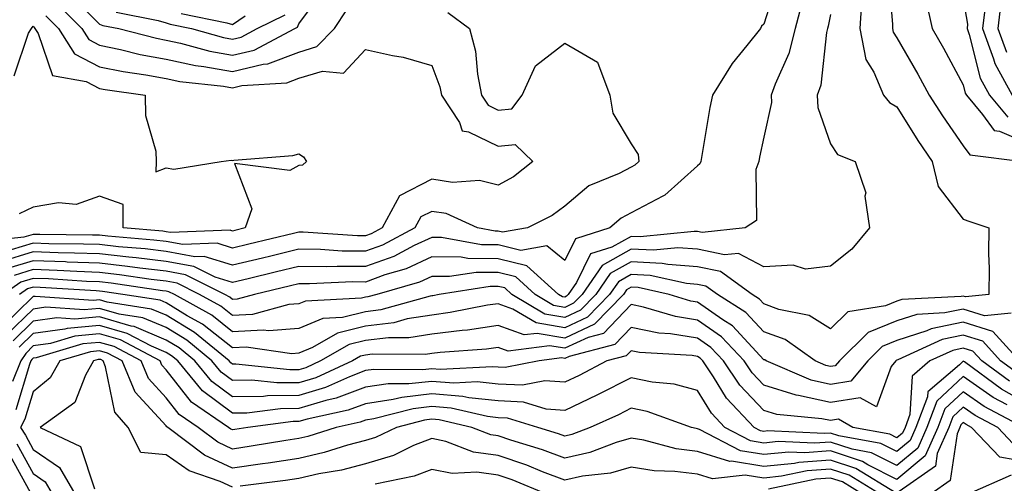
# Model space of a CAD drawing. Units: inches. Extents: x 1037123 to 1039763, y 7229258 to 7231898.
# Drawn here: x 1037956 to 1038104, y 7229774 to 7229843 of the extents above; entities that cross this region are included whole.
import ezdxf

# ---------------------------------------------------------------- set-up
doc = ezdxf.new("R2010")
doc.units = ezdxf.units.IN
doc.header["$MEASUREMENT"] = 0
doc.layers.add('Contour_10377229', color=7, linetype='Continuous', true_color=0xc28673)

msp = doc.modelspace()

# ---------------------------------------------------------------- linework, layer by layer
at = {"layer": 'Contour_10377229'}
for points in [[(1038086.72, 7229850.59, 2910), (1038087.42, 7229842.55, 2910), (1038087.39, 7229841.92, 2910), (1038087.5, 7229841.36, 2910), (1038088.05, 7229840.52, 2910), (1038091.19, 7229835.06, 2910), (1038092.93, 7229831.92, 2910), (1038094.91, 7229828.79, 2910), (1038098.05, 7229824.28, 2910), (1038099.03, 7229822.9, 2910), (1038107.01, 7229821.92, 2910)], [(1038070.3, 7229849.68, 2906), (1038068.05, 7229842.58, 2906), (1038067.68, 7229842.3, 2906), (1038067.52, 7229841.92, 2906), (1038065.47, 7229839.35, 2906), (1038063.28, 7229836.68, 2906), (1038060.28, 7229831.92, 2906), (1038059.91, 7229830.05, 2906), (1038058.66, 7229822.53, 2906), (1038058.54, 7229821.92, 2906), (1038058.4, 7229821.56, 2906), (1038058.05, 7229821.26, 2906), (1038053.13, 7229816.83, 2906), (1038052.84, 7229816.71, 2906), (1038048.05, 7229814.19, 2906), (1038046.57, 7229813.4, 2906), (1038044.87, 7229811.92, 2906), (1038039.67, 7229810.31, 2906), (1038038.05, 7229807.03, 2906), (1038035.34, 7229809.21, 2906), (1038031.43, 7229808.55, 2906), (1038028.05, 7229809.36, 2906), (1038025.51, 7229809.38, 2906), (1038019.5, 7229810.47, 2906), (1038018.05, 7229810.49, 2906), (1038015.41, 7229809.28, 2906), (1038012.31, 7229807.65, 2906), (1038008.05, 7229806.1, 2906), (1038003.83, 7229806.14, 2906), (1038002.19, 7229806.07, 2906), (1037998.05, 7229806.11, 2906), (1037994.67, 7229805.3, 2906), (1037990.41, 7229804.28, 2906), (1037988.05, 7229803.72, 2906), (1037985.43, 7229804.54, 2906), (1037982.25, 7229806.12, 2906), (1037978.05, 7229806.88, 2906), (1037973.56, 7229807.43, 2906), (1037972.44, 7229807.52, 2906), (1037968.05, 7229808.01, 2906), (1037964.28, 7229808.15, 2906), (1037961.8, 7229808.18, 2906), (1037958.05, 7229808.31, 2906), (1037953.17, 7229806.81, 2906)], [(1037963.38, 7229847.26, 2906), (1037968.05, 7229842.59, 2906), (1037968.54, 7229842.4, 2906), (1037970.92, 7229841.92, 2906), (1037976.59, 7229840.46, 2906), (1037978.05, 7229840.19, 2906), (1037980.24, 7229839.72, 2906), (1037984.63, 7229838.5, 2906), (1037988.05, 7229837.89, 2906), (1037991.31, 7229838.66, 2906), (1037997.42, 7229841.92, 2906), (1037997.84, 7229842.13, 2906), (1037998.05, 7229842.63, 2906), (1038002, 7229847.98, 2906)], [(1038082.76, 7229846.63, 2909), (1038082.5, 7229841.92, 2909), (1038083.38, 7229837.24, 2909), (1038084.59, 7229835.38, 2909), (1038086.06, 7229831.92, 2909), (1038086.94, 7229830.81, 2909), (1038088.05, 7229830.16, 2909), (1038091.19, 7229825.07, 2909), (1038093.36, 7229821.92, 2909), (1038094.28, 7229818.14, 2909), (1038098.05, 7229813.25, 2909), (1038099.05, 7229812.91, 2909), (1038101.92, 7229811.92, 2909), (1038101.86, 7229808.1, 2909), (1038101.96, 7229805.84, 2909), (1038101.9, 7229801.92, 2909), (1038098.4, 7229801.56, 2909), (1038098.05, 7229801.68, 2909), (1038097.74, 7229801.61, 2909), (1038088.81, 7229801.16, 2909), (1038088.05, 7229800.91, 2909), (1038086.35, 7229800.22, 2909), (1038080.67, 7229799.31, 2909), (1038078.05, 7229796.77, 2909), (1038074.87, 7229798.74, 2909), (1038070.3, 7229799.66, 2909), (1038068.05, 7229800.49, 2909), (1038067.37, 7229801.23, 2909), (1038066.27, 7229801.92, 2909), (1038061.49, 7229805.35, 2909), (1038058.05, 7229806.09, 2909), (1038053.58, 7229806.4, 2909), (1038052.72, 7229806.59, 2909), (1038048.05, 7229806.82, 2909), (1038044.91, 7229805.06, 2909), (1038042.74, 7229801.92, 2909), (1038040.43, 7229799.54, 2909), (1038038.05, 7229798.43, 2909), (1038035.08, 7229798.94, 2909), (1038030.08, 7229801.92, 2909), (1038029.03, 7229802.89, 2909), (1038028.05, 7229803.12, 2909), (1038026.84, 7229803.13, 2909), (1038019.14, 7229801.92, 2909), (1038018.23, 7229801.73, 2909), (1038018.05, 7229801.71, 2909), (1038017.8, 7229801.68, 2909), (1038010.37, 7229799.61, 2909), (1038008.05, 7229799.32, 2909), (1038004.59, 7229798.47, 2909), (1038001.64, 7229798.32, 2909), (1037998.05, 7229796.8, 2909), (1037993.54, 7229796.43, 2909), (1037992.68, 7229796.55, 2909), (1037988.05, 7229796.3, 2909), (1037984.92, 7229798.79, 2909), (1037979.3, 7229801.92, 2909), (1037978.46, 7229802.33, 2909), (1037978.05, 7229802.41, 2909), (1037977.5, 7229802.48, 2909), (1037969.77, 7229803.63, 2909), (1037968.05, 7229803.82, 2909), (1037966.08, 7229803.89, 2909), (1037960.37, 7229804.25, 2909), (1037958.05, 7229804.33, 2909), (1037956.19, 7229803.77, 2909), (1037953.52, 7229801.92, 2909)], [(1038073.85, 7229846.11, 2907), (1038072.72, 7229841.92, 2907), (1038071.8, 7229838.16, 2907), (1038069.71, 7229833.57, 2907), (1038069.12, 7229831.92, 2907), (1038069.18, 7229830.79, 2907), (1038068.05, 7229825.56, 2907), (1038067.39, 7229822.57, 2907), (1038067.27, 7229821.92, 2907), (1038066.82, 7229820.69, 2907), (1038066.92, 7229813.05, 2907), (1038065.24, 7229811.92, 2907), (1038058.73, 7229811.23, 2907), (1038058.05, 7229811.38, 2907), (1038057.54, 7229811.41, 2907), (1038049.4, 7229810.57, 2907), (1038048.05, 7229810.64, 2907), (1038045.14, 7229809.01, 2907), (1038041.96, 7229808.02, 2907), (1038039.83, 7229803.7, 2907), (1038038.6, 7229801.92, 2907), (1038038.32, 7229801.64, 2907), (1038038.05, 7229801.51, 2907), (1038037.7, 7229801.57, 2907), (1038037.11, 7229801.92, 2907), (1038032.37, 7229806.24, 2907), (1038028.05, 7229807.28, 2907), (1038023.46, 7229807.33, 2907), (1038022.46, 7229807.51, 2907), (1038018.05, 7229807.56, 2907), (1038014.18, 7229805.79, 2907), (1038010.98, 7229804.86, 2907), (1038008.05, 7229803.79, 2907), (1038006.17, 7229803.8, 2907), (1037999.63, 7229803.5, 2907), (1037998.05, 7229803.52, 2907), (1037996.76, 7229803.21, 2907), (1037991.35, 7229801.92, 2907), (1037988.75, 7229801.22, 2907), (1037988.05, 7229801.18, 2907), (1037987.64, 7229801.5, 2907), (1037986.9, 7229801.92, 2907), (1037980.98, 7229804.86, 2907), (1037978.05, 7229805.4, 2907), (1037974.1, 7229805.87, 2907), (1037972.27, 7229806.14, 2907), (1037968.05, 7229806.62, 2907), (1037963.17, 7229806.79, 2907), (1037962.93, 7229806.81, 2907), (1037958.05, 7229806.98, 2907), (1037954.18, 7229805.8, 2907)], [(1037961.72, 7229845.58, 2905), (1037965.37, 7229841.92, 2905), (1037966.41, 7229840.28, 2905), (1037968.05, 7229839.44, 2905), (1037971.19, 7229838.79, 2905), (1037974.14, 7229838.02, 2905), (1037978.05, 7229837.3, 2905), (1037982.48, 7229836.35, 2905), (1037983.75, 7229836.22, 2905), (1037988.05, 7229835.45, 2905), (1037992.68, 7229836.55, 2905), (1037993.38, 7229836.59, 2905), (1037998.05, 7229838.39, 2905), (1038000.76, 7229839.21, 2905), (1038003.38, 7229841.92, 2905), (1038005.26, 7229844.72, 2905)], [(1038092.39, 7229846.26, 2911), (1038093.38, 7229841.92, 2911), (1038095.08, 7229838.95, 2911), (1038098.05, 7229833.44, 2911), (1038098.34, 7229832.22, 2911), (1038098.52, 7229831.92, 2911), (1038100.96, 7229829.01, 2911), (1038102.7, 7229826.56, 2911), (1038103.5, 7229826.46, 2911), (1038108.05, 7229824.52, 2911)], [(1038098.05, 7229846.39, 2912), (1038098.69, 7229842.56, 2912), (1038098.62, 7229841.92, 2912), (1038098.95, 7229841.03, 2912), (1038100.57, 7229834.44, 2912), (1038101.98, 7229831.92, 2912), (1038104.75, 7229828.61, 2912)], [(1038103.77, 7229846.2, 2914), (1038103.23, 7229841.92, 2914), (1038104.53, 7229838.39, 2914)], [(1038020.47, 7229844.33, 2905), (1038023.71, 7229841.92, 2905), (1038024.63, 7229838.5, 2905), (1038024.91, 7229835.06, 2905), (1038025.53, 7229831.92, 2905), (1038026.53, 7229830.39, 2905), (1038028.05, 7229829.65, 2905), (1038030.12, 7229829.85, 2905), (1038031.64, 7229831.92, 2905), (1038033.66, 7229836.3, 2905), (1038038.05, 7229839.7, 2905), (1038043.01, 7229836.88, 2905), (1038044.87, 7229831.92, 2905), (1038045.3, 7229829.17, 2905), (1038048.05, 7229824.56, 2905), (1038049.09, 7229822.95, 2905), (1038049.22, 7229821.92, 2905), (1038048.62, 7229821.36, 2905), (1038048.05, 7229821.06, 2905), (1038046.25, 7229820.13, 2905), (1038041.7, 7229818.26, 2905), (1038038.05, 7229815.19, 2905), (1038036.17, 7229813.8, 2905), (1038032.44, 7229811.92, 2905), (1038028.67, 7229811.29, 2905), (1038028.05, 7229811.44, 2905), (1038027.58, 7229811.44, 2905), (1038024.94, 7229811.92, 2905), (1038020.22, 7229814.09, 2905), (1038018.05, 7229814.41, 2905), (1038016.39, 7229813.57, 2905), (1038015.51, 7229811.92, 2905), (1038010.61, 7229809.35, 2905), (1038008.05, 7229808.41, 2905), (1038004.57, 7229808.45, 2905), (1038001.31, 7229808.67, 2905), (1037998.05, 7229808.71, 2905), (1037993.81, 7229807.68, 2905), (1037992.58, 7229807.39, 2905), (1037988.05, 7229806.3, 2905), (1037983.77, 7229807.64, 2905), (1037982.39, 7229807.58, 2905), (1037978.05, 7229808.38, 2905), (1037974.89, 7229808.76, 2905), (1037970.88, 7229809.1, 2905), (1037968.05, 7229809.41, 2905), (1037965.63, 7229809.5, 2905), (1037960.41, 7229809.55, 2905), (1037958.05, 7229809.63, 2905), (1037954.75, 7229808.62, 2905)], [(1037970.53, 7229844.4, 2907), (1037976.84, 7229843.13, 2907), (1037978.05, 7229842.77, 2907), (1037978.69, 7229842.56, 2907), (1037981.86, 7229841.92, 2907), (1037986.7, 7229840.56, 2907), (1037988.05, 7229840.32, 2907), (1037989.34, 7229840.63, 2907), (1037991.76, 7229841.92, 2907), (1037995.96, 7229844, 2907)], [(1037980.3, 7229844.18, 2908), (1037987.21, 7229842.76, 2908), (1037988.05, 7229842.54, 2908), (1037989.96, 7229843.83, 2908)], [(1038101.33, 7229845.2, 2913), (1038100.92, 7229841.92, 2913), (1038102.62, 7229837.36, 2913), (1038102.78, 7229836.66, 2913), (1038105.41, 7229831.92, 2913)], [(1037959.94, 7229843.82, 2904), (1037961.84, 7229841.92, 2904), (1037964.26, 7229838.13, 2904), (1037968.05, 7229836.18, 2904), (1037971.57, 7229835.45, 2904), (1037975, 7229834.98, 2904), (1037978.05, 7229834.41, 2904), (1037980.1, 7229833.97, 2904), (1037986.72, 7229833.24, 2904), (1037988.05, 7229833, 2904), (1037989.48, 7229833.35, 2904), (1037996.25, 7229833.73, 2904), (1037998.05, 7229834.43, 2904), (1038001.62, 7229835.5, 2904), (1038004.77, 7229835.2, 2904), (1038008.05, 7229838.77, 2904), (1038012.13, 7229837.84, 2904), (1038013.75, 7229837.62, 2904), (1038018.05, 7229836.36, 2904), (1038019.26, 7229833.13, 2904), (1038019.51, 7229831.92, 2904), (1038022.21, 7229827.76, 2904), (1038022.64, 7229826.52, 2904), (1038023.56, 7229826.4, 2904), (1038028.05, 7229824.23, 2904), (1038030.61, 7229824.48, 2904), (1038033.26, 7229821.92, 2904), (1038030.34, 7229819.63, 2904), (1038028.05, 7229818.35, 2904), (1038025.22, 7229819.08, 2904), (1038021.19, 7229818.77, 2904), (1038018.05, 7229819.24, 2904), (1038013.19, 7229816.77, 2904), (1038010.57, 7229811.92, 2904), (1038008.93, 7229811.05, 2904), (1038008.05, 7229810.73, 2904), (1038006.88, 7229810.75, 2904), (1037998.67, 7229811.29, 2904), (1037998.05, 7229811.3, 2904), (1037997.23, 7229811.09, 2904), (1037990.51, 7229809.47, 2904), (1037988.05, 7229808.87, 2904), (1037985.73, 7229809.61, 2904), (1037980.55, 7229809.41, 2904), (1037978.05, 7229809.87, 2904), (1037976.21, 7229810.08, 2904), (1037969.3, 7229810.67, 2904), (1037968.05, 7229810.82, 2904), (1037966.98, 7229810.86, 2904), (1037959.05, 7229810.92, 2904), (1037958.05, 7229810.95, 2904), (1037956.66, 7229810.53, 2904), (1037950.12, 7229809.85, 2904)], [(1038078.05, 7229844.03, 2908), (1038077.7, 7229842.26, 2908), (1038077.6, 7229841.92, 2908), (1038077.46, 7229841.33, 2908), (1038076.59, 7229833.38, 2908), (1038076.08, 7229831.92, 2908), (1038076.17, 7229830.05, 2908), (1038078.05, 7229824.58, 2908), (1038079.1, 7229822.97, 2908), (1038081.8, 7229821.92, 2908), (1038083.36, 7229817.22, 2908), (1038083.25, 7229816.71, 2908), (1038083.93, 7229811.92, 2908), (1038081.25, 7229808.71, 2908), (1038078.05, 7229806.18, 2908), (1038074.28, 7229805.7, 2908), (1038072.46, 7229806.32, 2908), (1038068.05, 7229806.09, 2908), (1038064.2, 7229808.08, 2908), (1038062.11, 7229807.86, 2908), (1038058.05, 7229808.74, 2908), (1038055.06, 7229808.94, 2908), (1038051.41, 7229808.56, 2908), (1038048.05, 7229808.73, 2908), (1038043.69, 7229806.29, 2908), (1038040.67, 7229801.92, 2908), (1038039.38, 7229800.59, 2908), (1038038.05, 7229799.98, 2908), (1038036.39, 7229800.26, 2908), (1038033.6, 7229801.92, 2908), (1038030.69, 7229804.57, 2908), (1038028.05, 7229805.2, 2908), (1038024.73, 7229805.23, 2908), (1038020.73, 7229804.61, 2908), (1038018.05, 7229804.64, 2908), (1038016.19, 7229803.79, 2908), (1038009.79, 7229801.92, 2908), (1038008.42, 7229801.54, 2908), (1038008.05, 7229801.5, 2908), (1038007.48, 7229801.35, 2908), (1037999.05, 7229800.92, 2908), (1037998.05, 7229800.5, 2908), (1037996.51, 7229800.39, 2908), (1037991.08, 7229798.9, 2908), (1037988.05, 7229798.74, 2908), (1037986.27, 7229800.14, 2908), (1037983.09, 7229801.92, 2908), (1037979.73, 7229803.6, 2908), (1037978.05, 7229803.9, 2908), (1037975.8, 7229804.18, 2908), (1037971.02, 7229804.89, 2908), (1037968.05, 7229805.22, 2908), (1037964.63, 7229805.35, 2908), (1037961.66, 7229805.53, 2908), (1037958.05, 7229805.66, 2908), (1037955.2, 7229804.78, 2908)], [(1037955.18, 7229834.8, 2903), (1037957.33, 7229841.2, 2903), (1037957.82, 7229841.92, 2903), (1037957.89, 7229842.07, 2903), (1037958.05, 7229842.29, 2903), (1037958.19, 7229842.06, 2903), (1037958.32, 7229841.92, 2903), (1037958.79, 7229841.18, 2903), (1037960.98, 7229834.84, 2903), (1037966, 7229833.97, 2903), (1037968.05, 7229832.92, 2903), (1037968.87, 7229832.75, 2903), (1037974.91, 7229831.92, 2903), (1037974.96, 7229828.83, 2903), (1037976.49, 7229823.48, 2903), (1037976.55, 7229821.92, 2903), (1037976.49, 7229820.36, 2903), (1037978.05, 7229820.96, 2903), (1037979.22, 7229820.76, 2903), (1037986.33, 7229821.92, 2903), (1037987.84, 7229822.13, 2903), (1037988.05, 7229822.07, 2903), (1037988.23, 7229822.11, 2903), (1037997.13, 7229822.84, 2903), (1037998.05, 7229823.08, 2903), (1037998.73, 7229822.61, 2903), (1037999.2, 7229821.92, 2903), (1037998.6, 7229821.37, 2903), (1037998.05, 7229821.31, 2903), (1037996.68, 7229820.56, 2903), (1037988.34, 7229821.62, 2903), (1037990.94, 7229814.82, 2903), (1037989.96, 7229811.92, 2903), (1037988.42, 7229811.55, 2903), (1037988.05, 7229811.46, 2903), (1037987.7, 7229811.57, 2903), (1037978.73, 7229811.24, 2903), (1037978.05, 7229811.36, 2903), (1037977.54, 7229811.42, 2903), (1037971.6, 7229811.92, 2903), (1037971.57, 7229815.43, 2903), (1037968.05, 7229816.72, 2903), (1037964.51, 7229815.45, 2903), (1037961.86, 7229815.72, 2903), (1037958.05, 7229815.05, 2903), (1037955.94, 7229814.04, 2903)], [(1038105.26, 7229799.12, 2910), (1038101.25, 7229798.71, 2910), (1038098.05, 7229799.71, 2910), (1038095.26, 7229799.13, 2910), (1038091.06, 7229798.91, 2910), (1038088.05, 7229797.95, 2910), (1038083.75, 7229796.21, 2910), (1038079.4, 7229791.92, 2910), (1038078.77, 7229791.19, 2910), (1038078.05, 7229791.07, 2910), (1038077.35, 7229791.22, 2910), (1038075.73, 7229791.92, 2910), (1038071.25, 7229795.12, 2910), (1038068.05, 7229796.3, 2910), (1038065.34, 7229799.21, 2910), (1038061.06, 7229801.92, 2910), (1038059.3, 7229803.17, 2910), (1038058.05, 7229803.44, 2910), (1038056.41, 7229803.56, 2910), (1038050.9, 7229804.76, 2910), (1038048.05, 7229804.91, 2910), (1038046.14, 7229803.83, 2910), (1038044.81, 7229801.92, 2910), (1038041.49, 7229798.49, 2910), (1038038.05, 7229796.9, 2910), (1038033.75, 7229797.63, 2910), (1038030.24, 7229799.73, 2910), (1038028.05, 7229800.53, 2910), (1038026.43, 7229800.3, 2910), (1038020.8, 7229799.18, 2910), (1038018.05, 7229798.81, 2910), (1038014.36, 7229798.23, 2910), (1038012.31, 7229797.66, 2910), (1038008.05, 7229797.15, 2910), (1038003.85, 7229796.12, 2910), (1038000.08, 7229793.95, 2910), (1037998.05, 7229793.09, 2910), (1037996.98, 7229793, 2910), (1037990.12, 7229793.98, 2910), (1037988.05, 7229793.87, 2910), (1037983.56, 7229797.43, 2910), (1037981.25, 7229798.72, 2910), (1037978.05, 7229800.66, 2910), (1037977.17, 7229801.04, 2910), (1037971.55, 7229801.92, 2910), (1037968.5, 7229802.37, 2910), (1037968.05, 7229802.43, 2910), (1037967.52, 7229802.45, 2910), (1037959.1, 7229802.96, 2910), (1037958.05, 7229803, 2910), (1037957.21, 7229802.75, 2910), (1037956, 7229801.92, 2910)], [(1038106.51, 7229791.92, 2911), (1038102.5, 7229796.36, 2911), (1038098.05, 7229797.76, 2911), (1038093.23, 7229796.73, 2911), (1038092.56, 7229796.43, 2911), (1038088.05, 7229794.99, 2911), (1038085.86, 7229794.1, 2911), (1038083.66, 7229791.92, 2911), (1038081.1, 7229788.86, 2911), (1038078.05, 7229788.36, 2911), (1038075.14, 7229789.01, 2911), (1038068.36, 7229791.92, 2911), (1038068.19, 7229792.06, 2911), (1038068.05, 7229792.1, 2911), (1038063.32, 7229797.18, 2911), (1038061.86, 7229798.11, 2911), (1038058.05, 7229800.77, 2911), (1038057.05, 7229800.92, 2911), (1038053.77, 7229801.92, 2911), (1038049.09, 7229802.95, 2911), (1038048.05, 7229802.99, 2911), (1038047.37, 7229802.61, 2911), (1038046.88, 7229801.92, 2911), (1038042.52, 7229797.44, 2911), (1038038.05, 7229795.36, 2911), (1038033.91, 7229796.07, 2911), (1038031.96, 7229795.82, 2911), (1038028.05, 7229797.24, 2911), (1038023.4, 7229796.57, 2911), (1038022.64, 7229796.51, 2911), (1038018.05, 7229795.92, 2911), (1038014.59, 7229795.38, 2911), (1038011.53, 7229795.4, 2911), (1038008.05, 7229794.98, 2911), (1038005.59, 7229794.37, 2911), (1038001.31, 7229791.92, 2911), (1037999.07, 7229790.89, 2911), (1037998.05, 7229790.59, 2911), (1037996.7, 7229790.57, 2911), (1037988.54, 7229791.43, 2911), (1037988.05, 7229791.43, 2911), (1037987.78, 7229791.64, 2911), (1037987.54, 7229791.92, 2911), (1037982.33, 7229796.2, 2911), (1037978.05, 7229798.8, 2911), (1037975.86, 7229799.72, 2911), (1037969.2, 7229800.77, 2911), (1037968.05, 7229801.1, 2911), (1037967.15, 7229801.01, 2911), (1037958.34, 7229801.63, 2911), (1037958.05, 7229801.59, 2911), (1037953.15, 7229796.82, 2911)], [(1038106.19, 7229790.07, 2912), (1038103.67, 7229791.92, 2912), (1038101, 7229794.87, 2912), (1038098.05, 7229795.8, 2912), (1038094.85, 7229795.12, 2912), (1038088.21, 7229792.07, 2912), (1038088.05, 7229792.02, 2912), (1038087.97, 7229791.99, 2912), (1038087.91, 7229791.92, 2912), (1038087.19, 7229791.06, 2912), (1038084.98, 7229784.99, 2912), (1038082.52, 7229786.39, 2912), (1038078.05, 7229785.65, 2912), (1038073.25, 7229786.71, 2912), (1038072.87, 7229786.75, 2912), (1038068.05, 7229788.27, 2912), (1038066.27, 7229790.13, 2912), (1038065.06, 7229791.92, 2912), (1038061.66, 7229795.53, 2912), (1038058.05, 7229798.05, 2912), (1038054.71, 7229798.58, 2912), (1038049.94, 7229800.02, 2912), (1038048.05, 7229800.41, 2912), (1038043.91, 7229796.06, 2912), (1038041.6, 7229795.46, 2912), (1038038.05, 7229793.82, 2912), (1038035.76, 7229794.21, 2912), (1038029.53, 7229793.41, 2912), (1038028.05, 7229793.96, 2912), (1038026.27, 7229793.7, 2912), (1038019.32, 7229793.19, 2912), (1038018.05, 7229793.03, 2912), (1038017.09, 7229792.88, 2912), (1038009.07, 7229792.93, 2912), (1038008.05, 7229792.81, 2912), (1038007.33, 7229792.63, 2912), (1038006.1, 7229791.92, 2912), (1038000.57, 7229789.4, 2912), (1037998.05, 7229788.64, 2912), (1037994.73, 7229788.61, 2912), (1037990.96, 7229789.01, 2912), (1037988.05, 7229788.97, 2912), (1037986.37, 7229790.23, 2912), (1037984.96, 7229791.92, 2912), (1037981.16, 7229795.04, 2912), (1037978.05, 7229796.93, 2912), (1037974.53, 7229798.41, 2912), (1037971, 7229798.97, 2912), (1037968.05, 7229799.82, 2912), (1037965.73, 7229799.61, 2912), (1037959.96, 7229800, 2912), (1037958.05, 7229799.73, 2912), (1037954.09, 7229795.88, 2912)], [(1038105, 7229788.87, 2913), (1038100.84, 7229791.92, 2913), (1038099.51, 7229793.38, 2913), (1038098.05, 7229793.84, 2913), (1038096.47, 7229793.5, 2913), (1038093.01, 7229791.92, 2913), (1038090.34, 7229789.63, 2913), (1038090.02, 7229783.88, 2913), (1038089.28, 7229781.92, 2913), (1038088.89, 7229781.07, 2913), (1038088.05, 7229780.37, 2913), (1038087.01, 7229780.88, 2913), (1038081.41, 7229781.92, 2913), (1038079.28, 7229783.14, 2913), (1038078.05, 7229782.94, 2913), (1038076.74, 7229783.23, 2913), (1038069.96, 7229783.84, 2913), (1038068.05, 7229784.45, 2913), (1038064.4, 7229788.27, 2913), (1038061.96, 7229791.92, 2913), (1038060.06, 7229793.93, 2913), (1038058.05, 7229795.33, 2913), (1038053.99, 7229795.98, 2913), (1038052.21, 7229796.08, 2913), (1038048.05, 7229796.93, 2913), (1038045.61, 7229794.37, 2913), (1038038.73, 7229792.6, 2913), (1038038.05, 7229792.28, 2913), (1038037.62, 7229792.36, 2913), (1038034.22, 7229791.92, 2913), (1038029.07, 7229790.91, 2913), (1038028.05, 7229790.96, 2913), (1038027.17, 7229791.05, 2913), (1038019.32, 7229790.65, 2913), (1038018.05, 7229790.75, 2913), (1038016.72, 7229790.6, 2913), (1038009.32, 7229790.64, 2913), (1038008.05, 7229790.46, 2913), (1038005.67, 7229789.55, 2913), (1038002.07, 7229787.9, 2913), (1037998.05, 7229786.7, 2913), (1037993.32, 7229786.65, 2913), (1037992.7, 7229786.57, 2913), (1037988.05, 7229786.51, 2913), (1037984.94, 7229788.82, 2913), (1037982.39, 7229791.92, 2913), (1037980, 7229793.87, 2913), (1037978.05, 7229795.06, 2913), (1037973.23, 7229797.11, 2913), (1037972.8, 7229797.17, 2913), (1037968.05, 7229798.55, 2913), (1037964.32, 7229798.19, 2913), (1037961.6, 7229798.38, 2913), (1037958.05, 7229797.88, 2913), (1037955.02, 7229794.95, 2913)], [(1038108.05, 7229785.26, 2914), (1038103.81, 7229787.68, 2914), (1038098.21, 7229791.77, 2914), (1038098.05, 7229791.87, 2914), (1038097.46, 7229791.33, 2914), (1038092.7, 7229787.27, 2914), (1038092.66, 7229786.53, 2914), (1038090.92, 7229781.92, 2914), (1038090.04, 7229779.93, 2914), (1038088.05, 7229778.27, 2914), (1038085.63, 7229779.5, 2914), (1038079.3, 7229780.66, 2914), (1038078.05, 7229781.07, 2914), (1038077.13, 7229781, 2914), (1038068.6, 7229781.38, 2914), (1038068.05, 7229781.32, 2914), (1038067.54, 7229781.4, 2914), (1038066.57, 7229781.92, 2914), (1038062.42, 7229786.3, 2914), (1038060.45, 7229789.53, 2914), (1038058.83, 7229791.92, 2914), (1038058.46, 7229792.33, 2914), (1038058.05, 7229792.61, 2914), (1038057.23, 7229792.74, 2914), (1038049.32, 7229793.2, 2914), (1038048.05, 7229793.45, 2914), (1038047.31, 7229792.67, 2914), (1038044.38, 7229791.92, 2914), (1038040.24, 7229789.73, 2914), (1038038.05, 7229788.7, 2914), (1038035.06, 7229788.92, 2914), (1038031.7, 7229788.27, 2914), (1038028.05, 7229788.43, 2914), (1038024.89, 7229788.77, 2914), (1038021.39, 7229788.58, 2914), (1038018.05, 7229788.84, 2914), (1038014.59, 7229788.46, 2914), (1038011.49, 7229788.47, 2914), (1038008.05, 7229787.97, 2914), (1038003.67, 7229786.3, 2914), (1038002.09, 7229785.95, 2914), (1037998.05, 7229784.74, 2914), (1037995.26, 7229784.71, 2914), (1037990.22, 7229784.08, 2914), (1037988.05, 7229784.05, 2914), (1037983.54, 7229787.42, 2914), (1037979.81, 7229791.92, 2914), (1037978.85, 7229792.71, 2914), (1037978.05, 7229793.2, 2914), (1037975.84, 7229794.14, 2914), (1037972.19, 7229796.07, 2914), (1037968.05, 7229797.27, 2914), (1037963.17, 7229796.79, 2914), (1037962.82, 7229796.7, 2914), (1037958.05, 7229796.02, 2914), (1037955.96, 7229794, 2914)], [(1038104.65, 7229785.31, 2915), (1038102.56, 7229786.42, 2915), (1038098.05, 7229789.57, 2915), (1038094.07, 7229785.89, 2915), (1038092.58, 7229781.92, 2915), (1038091.19, 7229778.79, 2915), (1038088.05, 7229776.17, 2915), (1038084.24, 7229778.11, 2915), (1038081.33, 7229778.65, 2915), (1038078.05, 7229779.72, 2915), (1038075.67, 7229779.54, 2915), (1038070.2, 7229779.78, 2915), (1038068.05, 7229779.57, 2915), (1038066.02, 7229779.89, 2915), (1038062.17, 7229781.92, 2915), (1038060.16, 7229784.04, 2915), (1038058.05, 7229787.49, 2915), (1038054.53, 7229788.4, 2915), (1038051.23, 7229788.73, 2915), (1038048.05, 7229789.37, 2915), (1038043.11, 7229786.85, 2915), (1038042.87, 7229786.75, 2915), (1038038.05, 7229784.48, 2915), (1038035.28, 7229784.68, 2915), (1038031.86, 7229785.74, 2915), (1038028.05, 7229785.9, 2915), (1038023.6, 7229786.37, 2915), (1038022.7, 7229786.58, 2915), (1038018.05, 7229786.95, 2915), (1038013.54, 7229786.44, 2915), (1038012.23, 7229786.1, 2915), (1038008.05, 7229785.48, 2915), (1038005.47, 7229784.5, 2915), (1037999.3, 7229783.17, 2915), (1037998.05, 7229782.8, 2915), (1037997.19, 7229782.79, 2915), (1037990.34, 7229781.92, 2915), (1037988.38, 7229781.59, 2915), (1037988.05, 7229781.54, 2915), (1037987.8, 7229781.66, 2915), (1037987.44, 7229781.92, 2915), (1037981.86, 7229785.72, 2915), (1037978.05, 7229790.58, 2915), (1037977.41, 7229791.29, 2915), (1037977.15, 7229791.92, 2915), (1037971.21, 7229795.07, 2915), (1037968.05, 7229795.99, 2915), (1037964.34, 7229795.63, 2915), (1037960.67, 7229794.54, 2915), (1037958.05, 7229794.17, 2915), (1037956.92, 7229793.06, 2915), (1037956.17, 7229791.92, 2915), (1037954.94, 7229788.8, 2915)], [(1038107.17, 7229781.92, 2916), (1038101.19, 7229785.06, 2916), (1038098.05, 7229787.26, 2916), (1038095.28, 7229784.7, 2916), (1038094.22, 7229781.92, 2916), (1038092.33, 7229777.64, 2916), (1038088.05, 7229774.08, 2916), (1038083.67, 7229776.3, 2916), (1038082.89, 7229776.77, 2916), (1038078.05, 7229778.37, 2916), (1038074.2, 7229778.07, 2916), (1038071.78, 7229778.18, 2916), (1038068.05, 7229777.82, 2916), (1038064.5, 7229778.38, 2916), (1038058.36, 7229781.62, 2916), (1038058.05, 7229781.71, 2916), (1038057.85, 7229781.73, 2916), (1038057.15, 7229781.92, 2916), (1038050.45, 7229784.32, 2916), (1038048.05, 7229784.8, 2916), (1038046.14, 7229783.83, 2916), (1038041.9, 7229781.92, 2916), (1038039.12, 7229780.85, 2916), (1038038.05, 7229780.62, 2916), (1038037.11, 7229780.97, 2916), (1038033.99, 7229781.92, 2916), (1038029.44, 7229783.32, 2916), (1038028.05, 7229783.38, 2916), (1038026.43, 7229783.55, 2916), (1038020.94, 7229784.82, 2916), (1038018.05, 7229785.05, 2916), (1038015.24, 7229784.73, 2916), (1038009.32, 7229783.19, 2916), (1038008.05, 7229783, 2916), (1038007.27, 7229782.7, 2916), (1038003.64, 7229781.92, 2916), (1037999.4, 7229780.57, 2916), (1037998.05, 7229780.26, 2916), (1037996.1, 7229779.97, 2916), (1037990.88, 7229779.08, 2916), (1037988.05, 7229778.67, 2916), (1037985.82, 7229779.68, 2916), (1037982.87, 7229781.92, 2916), (1037980, 7229783.87, 2916), (1037978.05, 7229786.37, 2916), (1037975.39, 7229789.26, 2916), (1037974.28, 7229791.92, 2916), (1037970.22, 7229794.09, 2916), (1037968.05, 7229794.71, 2916), (1037965.51, 7229794.47, 2916), (1037958.5, 7229792.38, 2916), (1037958.05, 7229792.31, 2916), (1037957.85, 7229792.12, 2916), (1037957.72, 7229791.92, 2916), (1037957.5, 7229791.37, 2916), (1037955.43, 7229784.55, 2916)], [(1038087.93, 7229772.04, 2917), (1038081.88, 7229775.75, 2917), (1038078.05, 7229777.01, 2917), (1038073.32, 7229776.66, 2917), (1038072.64, 7229776.51, 2917), (1038068.05, 7229776.06, 2917), (1038063.15, 7229776.83, 2917), (1038062.93, 7229776.8, 2917), (1038058.05, 7229778.3, 2917), (1038054.83, 7229778.71, 2917), (1038049.98, 7229780, 2917), (1038048.05, 7229780.31, 2917), (1038045.78, 7229779.65, 2917), (1038041.84, 7229778.13, 2917), (1038038.05, 7229777.3, 2917), (1038034.71, 7229778.57, 2917), (1038029.94, 7229780.02, 2917), (1038028.05, 7229780.66, 2917), (1038026.94, 7229780.82, 2917), (1038024.09, 7229781.92, 2917), (1038019.18, 7229783.05, 2917), (1038018.05, 7229783.14, 2917), (1038016.96, 7229783.02, 2917), (1038012.72, 7229781.92, 2917), (1038009.57, 7229780.4, 2917), (1038008.05, 7229779.95, 2917), (1038005.37, 7229779.24, 2917), (1038001.86, 7229778.12, 2917), (1037998.05, 7229777.25, 2917), (1037993.42, 7229776.56, 2917), (1037992.58, 7229776.45, 2917), (1037988.05, 7229775.8, 2917), (1037983.85, 7229777.72, 2917), (1037978.32, 7229781.92, 2917), (1037978.17, 7229782.03, 2917), (1037978.05, 7229782.16, 2917), (1037973.38, 7229787.24, 2917), (1037971.43, 7229791.92, 2917), (1037969.22, 7229793.09, 2917), (1037968.05, 7229793.43, 2917), (1037966.66, 7229793.3, 2917), (1037962.05, 7229791.92, 2917), (1037960.61, 7229789.37, 2917), (1037958.05, 7229787.29, 2917), (1037956.8, 7229783.17, 2917), (1037956.12, 7229781.92, 2917), (1037956.88, 7229780.75, 2917), (1037958.05, 7229778.6, 2917), (1037962.03, 7229775.89, 2917), (1037964.32, 7229771.92, 2917)], [(1037988.05, 7229772.93, 2918), (1037986.19, 7229773.78, 2918), (1037981.51, 7229775.38, 2918), (1037978.05, 7229777.79, 2918), (1037974.26, 7229778.13, 2918), (1037972.37, 7229781.92, 2918), (1037970.35, 7229784.22, 2918), (1037968.95, 7229791.02, 2918), (1037968.58, 7229791.92, 2918), (1037968.23, 7229792.11, 2918), (1037968.05, 7229792.15, 2918), (1037967.84, 7229792.13, 2918), (1037967.13, 7229791.92, 2918), (1037965.9, 7229789.77, 2918), (1037964.32, 7229785.65, 2918), (1037959.1, 7229781.92, 2918), (1037965.18, 7229779.04, 2918), (1037967.29, 7229772.68, 2918)], [(1038105.57, 7229779.44, 2917), (1038103.23, 7229781.92, 2917), (1038099.85, 7229783.71, 2917), (1038098.05, 7229784.96, 2917), (1038096.47, 7229783.5, 2917), (1038095.88, 7229781.92, 2917), (1038094.14, 7229778.01, 2917), (1038093.87, 7229776.11, 2917), (1038088.38, 7229772.26, 2917)], [(1038108.05, 7229776.62, 2918), (1038103.54, 7229777.42, 2918), (1038099.3, 7229781.92, 2918), (1038098.48, 7229782.35, 2918), (1038098.05, 7229782.65, 2918), (1038097.66, 7229782.3, 2918), (1038097.52, 7229781.92, 2918), (1038097.11, 7229780.97, 2918), (1038096.06, 7229773.92, 2918), (1038093.21, 7229771.92, 2918)], [(1037955.59, 7229779.46, 2916), (1037958.05, 7229774.97, 2916), (1037959.87, 7229773.74, 2916), (1037960.9, 7229771.92, 2916), (1037964.81, 7229768.67, 2916), (1037968.05, 7229764.8, 2916), (1037969.67, 7229763.54, 2916), (1037970.59, 7229761.92, 2916), (1037973.36, 7229757.22, 2916), (1037973.54, 7229756.43, 2916), (1037975.22, 7229751.92, 2916), (1037973.05, 7229746.92, 2916), (1037968.05, 7229742.34, 2916), (1037967.78, 7229742.18, 2916), (1037967.41, 7229741.92, 2916), (1037962.52, 7229737.46, 2916), (1037958.05, 7229735.86, 2916), (1037953.62, 7229737.5, 2916)], [(1038085.43, 7229771.92, 2918), (1038080.86, 7229774.73, 2918), (1038078.05, 7229775.65, 2918), (1038074.57, 7229775.4, 2918), (1038070.69, 7229774.57, 2918), (1038068.05, 7229774.3, 2918), (1038065.22, 7229774.75, 2918), (1038060.32, 7229774.2, 2918), (1038058.05, 7229774.89, 2918), (1038054.65, 7229775.31, 2918), (1038051.51, 7229775.37, 2918), (1038048.05, 7229775.92, 2918), (1038044.94, 7229775.04, 2918), (1038040.71, 7229774.57, 2918), (1038038.05, 7229773.99, 2918), (1038034.71, 7229775.26, 2918), (1038032.37, 7229776.23, 2918), (1038028.05, 7229777.7, 2918), (1038024.34, 7229778.2, 2918), (1038020.16, 7229779.82, 2918), (1038018.05, 7229780.26, 2918), (1038015.3, 7229779.18, 2918), (1038012.27, 7229777.71, 2918), (1038008.05, 7229776.45, 2918), (1038004.46, 7229775.5, 2918), (1038001.06, 7229774.93, 2918), (1037998.05, 7229774.24, 2918), (1037996.02, 7229773.94, 2918), (1037989.22, 7229773.1, 2918)], [(1037954.3, 7229778.17, 2915), (1037957.33, 7229772.63, 2915), (1037957.74, 7229771.92, 2915), (1037957.85, 7229771.72, 2915), (1037958.05, 7229771.52, 2915), (1037960.84, 7229769.12, 2915), (1037963.25, 7229767.12, 2915), (1037965.34, 7229764.64, 2915), (1037967.68, 7229761.92, 2915), (1037967.8, 7229761.67, 2915), (1037968.05, 7229761.4, 2915), (1037971.9, 7229755.77, 2915), (1037973.32, 7229751.92, 2915), (1037971.74, 7229748.24, 2915), (1037968.05, 7229744.86, 2915), (1037966.17, 7229743.8, 2915), (1037963.5, 7229741.92, 2915), (1037960.65, 7229739.32, 2915), (1037958.05, 7229738.38, 2915), (1037955.47, 7229739.34, 2915)], [(1038035.22, 7229771.92, 2919), (1038030.14, 7229774.02, 2919), (1038028.05, 7229774.73, 2919), (1038024.81, 7229775.17, 2919), (1038021.1, 7229774.97, 2919), (1038018.05, 7229775.61, 2919), (1038015.41, 7229774.57, 2919), (1038009.51, 7229773.39, 2919)], [(1038105.24, 7229774.73, 2919), (1038098.87, 7229771.92, 2919)], [(1038082.76, 7229771.92, 2919), (1038079.85, 7229773.71, 2919), (1038078.05, 7229774.3, 2919), (1038075.84, 7229774.14, 2919), (1038068.75, 7229772.62, 2919)]]:
    msp.add_polyline3d(points, dxfattribs=at)

doc.saveas('drawing.dxf')
